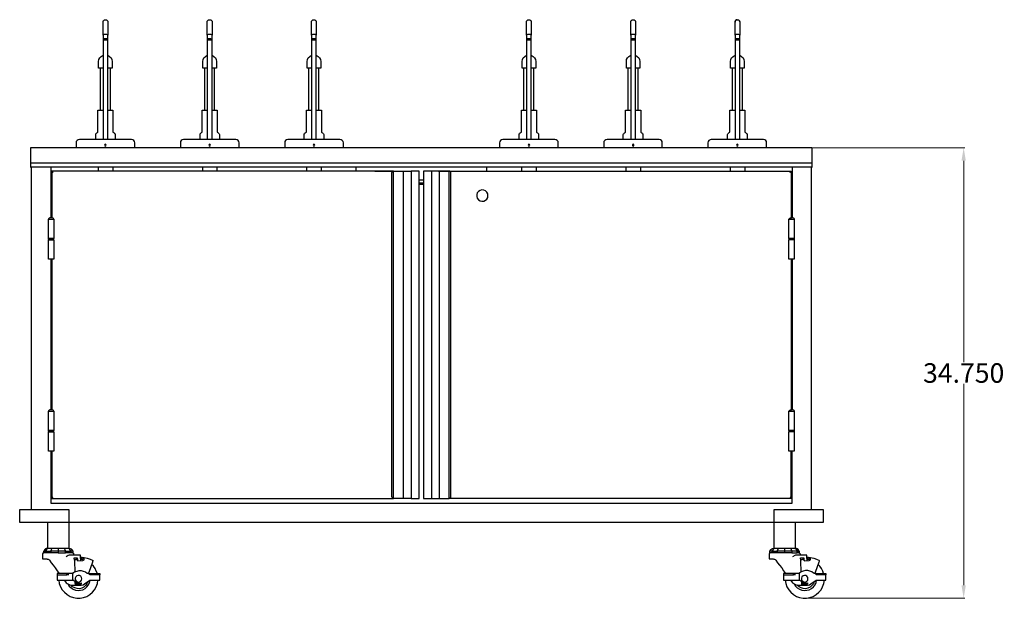
# Model space of a CAD drawing. Units: inches. Extents: x 79 to 194, y 63 to 153.
# Drawn here: x 79 to 155, y 63 to 107 of the extents above; entities that cross this region are included whole.
import ezdxf

# ---------------------------------------------------------------- set-up
doc = ezdxf.new("R2010")
doc.units = ezdxf.units.IN
doc.header["$MEASUREMENT"] = 0
doc.layers.add('AM_0', color=7, linetype='Continuous', lineweight=30)
doc.layers.add('AM_5', color=3, linetype='Continuous', lineweight=15)
doc.layers.add('PDF_Geometry', color=7, linetype='Continuous')
doc.styles.add('Annotative', font='arial.ttf')
doc.styles.get("Standard").update_dxf_attribs({"font": 'ROMANS.SHX'})
doc.dimstyles.new('AM_ANSI$0', dxfattribs={"dimtxt": 0.12, "dimasz": 0.12, "dimexe": 0.1, "dimexo": 0.05, "dimgap": 0.06, "dimtad": 0, "dimtih": 1, "dimtoh": 1, "dimdec": 4, "dimzin": 7, "dimdsep": 46, "dimtxsty": 'Standard', "dimcen": 0, "dimclrd": 256, "dimclre": 256, "dimclrt": 2, "dimadec": 0, "dimazin": 2, "dimtp": 0.1, "dimtm": 0.1, "dimtfac": 0.71, "dimtdec": 4, "dimtofl": 0, "dimtmove": 0, "dimatfit": 3, "dimfxl": 1, "dimtolj": 1, "dimtzin": 7, "dimlwd": -1, "dimlwe": -1, "dimarcsym": 1})

# ---------------------------------------------------------------- blocks, each defined once
blk = doc.blocks.new('*D6')
at = {"layer": 'AM_5', "color": 1, "linetype": 'ByBlock', "transparency": 16777216}
for p, q in [((140.133, 97.433), (151.828, 97.433)), ((151.728, 96.433), (151.728, 80.948)), ((151.728, 63.81), (151.728, 79.296)), ((139.564, 62.81), (151.828, 62.81))]:
    blk.add_line(p, q, dxfattribs=at)
at = {"layer": 'AM_5', "color": 1, "transparency": 16777216}
for points in [[(151.561, 96.433), (151.894, 96.433), (151.728, 97.433)], [(151.561, 63.81), (151.894, 63.81), (151.728, 62.81)]]:
    blk.add_solid(points, dxfattribs=at)
at = {"layer": 'Defpoints', "color": 0, "transparency": 16777216}
for p in [(140.083, 97.433), (139.514, 62.81), (151.728, 62.81)]:
    blk.add_point(p, dxfattribs=at)
at = {"layer": 'AM_5', "color": 1, "transparency": 16777216, "insert": (151.728, 80.122), "char_height": 1.5, "attachment_point": 5, "style": 'Annotative'}
blk.add_mtext('\\A1;34.750', dxfattribs=at)
blk = doc.blocks.new('CC-R-6012D FRONT VIEW')
at = {"layer": 'PDF_Geometry', "lineweight": -3}
for points in [[(85.585, 106.09), (85.585, 106.29), (85.585, 106.469), (85.585, 106.65), (85.585, 106.79), (85.585, 106.908), (85.585, 107.008), (85.585, 107.069), (85.585, 107.09), (85.585, 107.15), (85.625, 107.208), (85.685, 107.25), (85.765, 107.269), (85.846, 107.25), (85.904, 107.208), (85.946, 107.15), (85.946, 107.09), (85.946, 107.069), (85.946, 107.008), (85.946, 106.908), (85.946, 106.79), (85.946, 106.65), (85.946, 106.469), (85.946, 106.29), (85.946, 106.09)], [(93.596, 106.09), (93.596, 106.29), (93.596, 106.469), (93.596, 106.65), (93.596, 106.79), (93.596, 106.908), (93.596, 107.008), (93.596, 107.069), (93.596, 107.09), (93.596, 107.15), (93.635, 107.208), (93.696, 107.25), (93.777, 107.269), (93.856, 107.25), (93.917, 107.208), (93.956, 107.15), (93.956, 107.09), (93.956, 107.069), (93.956, 107.008), (93.956, 106.908), (93.956, 106.79), (93.956, 106.65), (93.956, 106.469), (93.956, 106.29), (93.956, 106.09)], [(93.596, 107.09), (93.596, 107.15), (93.635, 107.208), (93.696, 107.25), (93.777, 107.269), (93.856, 107.25), (93.917, 107.208)], [(93.896, 107.229), (93.937, 107.169)], [(93.956, 107.15), (93.956, 107.09)], [(101.608, 106.09), (101.608, 106.29), (101.608, 106.469), (101.608, 106.65), (101.608, 106.79), (101.608, 106.908), (101.608, 107.008), (101.608, 107.069), (101.608, 107.09), (101.608, 107.15), (101.648, 107.208), (101.708, 107.25), (101.787, 107.269), (101.869, 107.25), (101.929, 107.208), (101.969, 107.15), (101.969, 107.09), (101.969, 107.069), (101.969, 107.008), (101.969, 106.908), (101.969, 106.79), (101.969, 106.65), (101.969, 106.469), (101.969, 106.29), (101.969, 106.09)], [(118.131, 106.09), (118.131, 106.29), (118.131, 106.469), (118.131, 106.65), (118.131, 106.79), (118.131, 106.908), (118.131, 107.008), (118.131, 107.069), (118.131, 107.09), (118.131, 107.15), (118.173, 107.208), (118.231, 107.25), (118.313, 107.269), (118.392, 107.25), (118.452, 107.208), (118.492, 107.15), (118.492, 107.09), (118.492, 107.069), (118.492, 107.008), (118.492, 106.908), (118.492, 106.79), (118.492, 106.65), (118.492, 106.469), (118.492, 106.29), (118.492, 106.09)], [(118.131, 107.09), (118.131, 107.15), (118.173, 107.208), (118.231, 107.25), (118.313, 107.269), (118.392, 107.25), (118.452, 107.208)], [(118.433, 107.229), (118.473, 107.169)], [(118.492, 107.15), (118.492, 107.09)], [(126.144, 106.09), (126.144, 106.29), (126.144, 106.469), (126.144, 106.65), (126.144, 106.79), (126.144, 106.908), (126.144, 107.008), (126.144, 107.069), (126.144, 107.09), (126.144, 107.15), (126.183, 107.208), (126.244, 107.25), (126.323, 107.269), (126.404, 107.25), (126.465, 107.208), (126.504, 107.15), (126.504, 107.09), (126.504, 107.069), (126.504, 107.008), (126.504, 106.908), (126.504, 106.79), (126.504, 106.65), (126.504, 106.469), (126.504, 106.29), (126.504, 106.09)], [(126.144, 107.09), (126.144, 107.15), (126.183, 107.208), (126.244, 107.25), (126.323, 107.269), (126.404, 107.25), (126.465, 107.208)], [(126.444, 107.229), (126.483, 107.169)], [(126.504, 107.15), (126.504, 107.09)], [(134.315, 107.269), (134.256, 107.25), (134.196, 107.208), (134.156, 107.15), (134.156, 107.09), (134.156, 107.15), (134.196, 107.208), (134.256, 107.25), (134.315, 107.269), (134.396, 107.25), (134.456, 107.229), (134.496, 107.169), (134.517, 107.108), (134.496, 107.169)], [(134.156, 106.09), (134.156, 106.29), (134.156, 106.469), (134.156, 106.65), (134.156, 106.79), (134.156, 106.908), (134.156, 107.008), (134.156, 107.069), (134.156, 107.09)], [(134.335, 107.269), (134.417, 107.25), (134.475, 107.208), (134.517, 107.15)], [(134.517, 107.09), (134.517, 107.069), (134.517, 107.008), (134.517, 106.908), (134.517, 106.79), (134.517, 106.65), (134.517, 106.469), (134.517, 106.29), (134.517, 106.09)], [(85.946, 98.054), (85.946, 105.75), (85.946, 106.09), (85.925, 106.11), (85.885, 106.129), (85.804, 106.129), (85.725, 106.129), (85.644, 106.129), (85.604, 106.11), (85.585, 106.09), (85.585, 105.75), (85.585, 98.054)], [(93.956, 98.054), (93.956, 105.75), (93.956, 106.09), (93.937, 106.11), (93.896, 106.129), (93.817, 106.129), (93.738, 106.129), (93.656, 106.129), (93.617, 106.11), (93.596, 106.09), (93.596, 105.75), (93.596, 98.054)], [(101.969, 98.054), (101.969, 105.75), (101.969, 106.09), (101.948, 106.11), (101.908, 106.129), (101.829, 106.129), (101.748, 106.129), (101.669, 106.129), (101.627, 106.11), (101.608, 106.09), (101.608, 105.75), (101.608, 98.054)], [(118.492, 98.054), (118.492, 105.75), (118.492, 106.09), (118.473, 106.11), (118.433, 106.129), (118.352, 106.129), (118.273, 106.129), (118.192, 106.129), (118.152, 106.11), (118.131, 106.09), (118.131, 105.75), (118.131, 98.054)], [(126.504, 98.054), (126.504, 105.75), (126.504, 106.09), (126.483, 106.11), (126.444, 106.129), (126.365, 106.129), (126.283, 106.129), (126.204, 106.129), (126.165, 106.11), (126.144, 106.09), (126.144, 105.75), (126.144, 98.054)], [(134.517, 98.054), (134.517, 105.75), (134.517, 106.09), (134.496, 106.11), (134.456, 106.129), (134.375, 106.129), (134.296, 106.129), (134.215, 106.129), (134.175, 106.11), (134.156, 106.09), (134.156, 105.75), (134.156, 98.054)], [(85.925, 105.771), (85.946, 105.75), (85.925, 105.771), (85.865, 105.79), (85.785, 105.79), (85.704, 105.79), (85.625, 105.79), (85.585, 105.771), (85.585, 105.729), (85.625, 105.71), (85.704, 105.71), (85.785, 105.71), (85.865, 105.71), (85.925, 105.729)], [(93.937, 105.771), (93.956, 105.75), (93.937, 105.771), (93.877, 105.79), (93.796, 105.79), (93.717, 105.79), (93.635, 105.79), (93.596, 105.771), (93.596, 105.729), (93.635, 105.71), (93.717, 105.71), (93.796, 105.71), (93.877, 105.71), (93.937, 105.729)], [(101.948, 105.771), (101.969, 105.75), (101.948, 105.771), (101.887, 105.79), (101.808, 105.79), (101.729, 105.79), (101.648, 105.79), (101.608, 105.771), (101.608, 105.729), (101.648, 105.71), (101.729, 105.71), (101.808, 105.71), (101.887, 105.71), (101.948, 105.729)], [(118.473, 105.771), (118.492, 105.75), (118.473, 105.771), (118.413, 105.79), (118.333, 105.79), (118.252, 105.79), (118.173, 105.79), (118.131, 105.771), (118.131, 105.729), (118.173, 105.71), (118.252, 105.71), (118.333, 105.71), (118.413, 105.71), (118.473, 105.729)], [(126.483, 105.771), (126.504, 105.75), (126.483, 105.771), (126.425, 105.79), (126.344, 105.79), (126.265, 105.79), (126.183, 105.79), (126.144, 105.771), (126.144, 105.729), (126.183, 105.71), (126.265, 105.71), (126.344, 105.71), (126.425, 105.71), (126.483, 105.729)], [(134.496, 105.771), (134.517, 105.75), (134.496, 105.771), (134.435, 105.79), (134.356, 105.79), (134.275, 105.79), (134.196, 105.79), (134.156, 105.771), (134.156, 105.729), (134.196, 105.71), (134.275, 105.71), (134.356, 105.71), (134.435, 105.71), (134.496, 105.729)], [(85.585, 103.55), (85.444, 103.55), (85.325, 103.55), (85.265, 103.55), (85.244, 103.55), (85.244, 104.05), (85.265, 104.21), (85.325, 104.35), (85.444, 104.45), (85.585, 104.531)], [(85.946, 104.531), (86.085, 104.45), (86.206, 104.35), (86.267, 104.21), (86.285, 104.05), (86.285, 103.55), (86.267, 103.55), (86.206, 103.55), (86.085, 103.55), (85.946, 103.55)], [(93.596, 103.55), (93.456, 103.55), (93.335, 103.55), (93.275, 103.55), (93.256, 103.55), (93.256, 104.05), (93.275, 104.21), (93.335, 104.35), (93.456, 104.45), (93.596, 104.531)], [(93.956, 104.531), (94.098, 104.45), (94.217, 104.35), (94.277, 104.21), (94.298, 104.05), (94.298, 103.55), (94.277, 103.55), (94.217, 103.55), (94.098, 103.55), (93.956, 103.55)], [(101.608, 103.55), (101.469, 103.55), (101.348, 103.55), (101.287, 103.55), (101.267, 103.55), (101.267, 104.05), (101.287, 104.21), (101.348, 104.35), (101.469, 104.45), (101.608, 104.531)], [(101.969, 104.531), (102.108, 104.45), (102.229, 104.35), (102.29, 104.21), (102.308, 104.05), (102.308, 103.55), (102.29, 103.55), (102.229, 103.55), (102.108, 103.55), (101.969, 103.55)], [(118.131, 103.55), (117.992, 103.55), (117.871, 103.55), (117.812, 103.55), (117.792, 103.55), (117.792, 104.05), (117.812, 104.21), (117.871, 104.35), (117.992, 104.45), (118.131, 104.531)], [(118.492, 104.531), (118.633, 104.45), (118.752, 104.35), (118.812, 104.21), (118.833, 104.05), (118.833, 103.55), (118.812, 103.55), (118.752, 103.55), (118.633, 103.55), (118.492, 103.55)], [(126.144, 103.55), (126.004, 103.55), (125.883, 103.55), (125.823, 103.55), (125.804, 103.55), (125.804, 104.05), (125.823, 104.21), (125.883, 104.35), (126.004, 104.45), (126.144, 104.531)], [(126.504, 104.531), (126.644, 104.45), (126.765, 104.35), (126.825, 104.21), (126.844, 104.05), (126.844, 103.55), (126.825, 103.55), (126.765, 103.55), (126.644, 103.55), (126.504, 103.55)], [(134.156, 103.55), (134.015, 103.55), (133.896, 103.55), (133.835, 103.55), (133.815, 103.55), (133.815, 104.05), (133.835, 104.21), (133.896, 104.35), (134.015, 104.45), (134.156, 104.531)], [(134.517, 104.531), (134.656, 104.45), (134.777, 104.35), (134.835, 104.21), (134.856, 104.05), (134.856, 103.55), (134.835, 103.55), (134.777, 103.55), (134.656, 103.55), (134.517, 103.55)], [(85.385, 100.312), (85.385, 103.55)], [(86.146, 100.312), (86.146, 103.55)], [(93.396, 100.312), (93.396, 103.55)], [(94.156, 100.312), (94.156, 103.55)], [(101.408, 100.312), (101.408, 103.55)], [(102.169, 100.312), (102.169, 103.55)], [(117.931, 100.312), (117.931, 103.55)], [(118.694, 100.312), (118.694, 103.55)], [(125.944, 100.312), (125.944, 103.55)], [(126.704, 100.312), (126.704, 103.55)], [(133.954, 100.312), (133.954, 103.55)], [(134.717, 100.312), (134.717, 103.55)], [(85.023, 98.054), (85.023, 98.454), (85.023, 98.494), (85.065, 98.533), (85.104, 98.573), (85.144, 98.594), (85.183, 98.633), (85.183, 98.694), (85.183, 100.312), (85.204, 100.312), (85.265, 100.312), (85.344, 100.312), (85.444, 100.312), (85.585, 100.312)], [(85.946, 100.312), (86.085, 100.312), (86.185, 100.312), (86.267, 100.312), (86.325, 100.312), (86.346, 100.312), (86.346, 98.694), (86.346, 98.633), (86.385, 98.594), (86.425, 98.573), (86.467, 98.533), (86.506, 98.494), (86.525, 98.454), (86.525, 98.054)], [(93.035, 98.054), (93.035, 98.454), (93.035, 98.494), (93.075, 98.533), (93.115, 98.573), (93.156, 98.594), (93.196, 98.633), (93.196, 98.694), (93.196, 100.312), (93.217, 100.312), (93.275, 100.312), (93.356, 100.312), (93.456, 100.312), (93.596, 100.312)], [(93.956, 100.312), (94.098, 100.312), (94.198, 100.312), (94.277, 100.312), (94.338, 100.312), (94.358, 100.312), (94.358, 98.694), (94.358, 98.633), (94.398, 98.594), (94.437, 98.573), (94.477, 98.533), (94.517, 98.494), (94.537, 98.454), (94.537, 98.054)], [(101.048, 98.054), (101.048, 98.454), (101.048, 98.494), (101.088, 98.533), (101.127, 98.573), (101.167, 98.594), (101.208, 98.633), (101.208, 98.694), (101.208, 100.312), (101.227, 100.312), (101.287, 100.312), (101.367, 100.312), (101.469, 100.312), (101.608, 100.312)], [(101.969, 100.312), (102.108, 100.312), (102.208, 100.312), (102.29, 100.312), (102.35, 100.312), (102.369, 100.312), (102.369, 98.694), (102.369, 98.633), (102.408, 98.594), (102.45, 98.573), (102.49, 98.533), (102.529, 98.494), (102.55, 98.454), (102.55, 98.054)], [(117.552, 98.054), (117.552, 98.454), (117.571, 98.494), (117.61, 98.533), (117.652, 98.573), (117.692, 98.594), (117.731, 98.633), (117.731, 98.694), (117.731, 100.312), (117.752, 100.312), (117.812, 100.312), (117.892, 100.312), (117.992, 100.312), (118.131, 100.312)], [(118.492, 100.312), (118.633, 100.312), (118.733, 100.312), (118.812, 100.312), (118.873, 100.312), (118.894, 100.312), (118.894, 98.694), (118.894, 98.633), (118.933, 98.594), (118.973, 98.573), (119.013, 98.533), (119.054, 98.494), (119.054, 98.454), (119.054, 98.054)], [(125.563, 98.054), (125.563, 98.454), (125.583, 98.494), (125.623, 98.533), (125.662, 98.573), (125.702, 98.594), (125.744, 98.633), (125.744, 98.694), (125.744, 100.312), (125.762, 100.312), (125.823, 100.312), (125.904, 100.312), (126.004, 100.312), (126.144, 100.312)], [(126.504, 100.312), (126.644, 100.312), (126.744, 100.312), (126.825, 100.312), (126.885, 100.312), (126.904, 100.312), (126.904, 98.694), (126.904, 98.633), (126.946, 98.594), (126.985, 98.573), (127.025, 98.533), (127.065, 98.494), (127.065, 98.454), (127.065, 98.054)], [(133.575, 98.054), (133.575, 98.454), (133.594, 98.494), (133.635, 98.533), (133.675, 98.573), (133.715, 98.594), (133.754, 98.633), (133.754, 98.694), (133.754, 100.312), (133.775, 100.312), (133.835, 100.312), (133.915, 100.312), (134.015, 100.312), (134.156, 100.312)], [(134.517, 100.312), (134.656, 100.312), (134.756, 100.312), (134.835, 100.312), (134.896, 100.312), (134.917, 100.312), (134.917, 98.694), (134.917, 98.633), (134.956, 98.594), (134.996, 98.573), (135.037, 98.533), (135.077, 98.494), (135.077, 98.454), (135.077, 98.054)], [(88.029, 97.433), (88.029, 97.815), (88.008, 97.913), (87.948, 97.994), (87.869, 98.033), (87.769, 98.054), (87.748, 98.054), (87.687, 98.054), (87.608, 98.054), (87.467, 98.054), (87.327, 98.054), (87.148, 98.054), (86.967, 98.054), (86.767, 98.054), (84.762, 98.054), (84.562, 98.054), (84.383, 98.054), (84.202, 98.054), (84.063, 98.054), (83.923, 98.054), (83.842, 98.054), (83.781, 98.054), (83.762, 98.054), (83.662, 98.033), (83.581, 97.994), (83.521, 97.913), (83.521, 97.815), (83.521, 97.433)], [(96.04, 97.433), (96.04, 97.815), (96.021, 97.913), (95.96, 97.994), (95.879, 98.033), (95.779, 98.054), (95.76, 98.054), (95.7, 98.054), (95.619, 98.054), (95.479, 98.054), (95.34, 98.054), (95.158, 98.054), (94.979, 98.054), (94.777, 98.054), (92.775, 98.054), (92.575, 98.054), (92.394, 98.054), (92.215, 98.054), (92.075, 98.054), (91.933, 98.054), (91.854, 98.054), (91.794, 98.054), (91.773, 98.054), (91.673, 98.033), (91.594, 97.994), (91.533, 97.913), (91.533, 97.815), (91.533, 97.433)], [(104.052, 97.433), (104.052, 97.815), (104.031, 97.913), (103.971, 97.994), (103.892, 98.033), (103.792, 98.054), (103.771, 98.054), (103.71, 98.054), (103.631, 98.054), (103.492, 98.054), (103.35, 98.054), (103.171, 98.054), (102.99, 98.054), (102.79, 98.054), (100.787, 98.054), (100.588, 98.054), (100.406, 98.054), (100.225, 98.054), (100.085, 98.054), (99.946, 98.054), (99.865, 98.054), (99.806, 98.054), (99.785, 98.054), (99.685, 98.033), (99.604, 97.994), (99.546, 97.913), (99.546, 97.815), (99.546, 97.433)], [(120.556, 97.433), (120.556, 97.815), (120.556, 97.913), (120.496, 97.994), (120.415, 98.033), (120.315, 98.054), (120.296, 98.054), (120.235, 98.054), (120.154, 98.054), (120.015, 98.054), (119.875, 98.054), (119.694, 98.054), (119.515, 98.054), (119.315, 98.054), (117.31, 98.054), (117.11, 98.054), (116.931, 98.054), (116.75, 98.054), (116.61, 98.054), (116.469, 98.054), (116.39, 98.054), (116.329, 98.054), (116.308, 98.054), (116.208, 98.033), (116.129, 97.994), (116.069, 97.913), (116.05, 97.815), (116.05, 97.433)], [(128.567, 97.433), (128.567, 97.815), (128.567, 97.913), (128.506, 97.994), (128.427, 98.033), (128.327, 98.054), (128.306, 98.054), (128.246, 98.054), (128.167, 98.054), (128.027, 98.054), (127.885, 98.054), (127.706, 98.054), (127.525, 98.054), (127.325, 98.054), (125.323, 98.054), (125.123, 98.054), (124.942, 98.054), (124.762, 98.054), (124.621, 98.054), (124.481, 98.054), (124.402, 98.054), (124.342, 98.054), (124.321, 98.054), (124.221, 98.033), (124.142, 97.994), (124.081, 97.913), (124.06, 97.815), (124.06, 97.433)], [(136.579, 97.433), (136.579, 97.815), (136.579, 97.913), (136.519, 97.994), (136.44, 98.033), (136.337, 98.054), (136.319, 98.054), (136.258, 98.054), (136.179, 98.054), (136.037, 98.054), (135.898, 98.054), (135.717, 98.054), (135.538, 98.054), (135.337, 98.054), (133.333, 98.054), (133.133, 98.054), (132.954, 98.054), (132.773, 98.054), (132.633, 98.054), (132.494, 98.054), (132.413, 98.054), (132.352, 98.054), (132.333, 98.054), (132.233, 98.033), (132.152, 97.994), (132.092, 97.913), (132.073, 97.815), (132.073, 97.433)], [(140.083, 96.254), (140.083, 97.433), (80.017, 97.433), (80.017, 96.254)], [(140.044, 95.935), (140.083, 95.935), (140.083, 96.254), (80.017, 96.254), (80.017, 95.935), (80.056, 95.935)], [(140.044, 69.627), (140.244, 69.627), (140.425, 69.627), (140.604, 69.627), (140.725, 69.627), (140.846, 69.627), (140.904, 69.627), (140.925, 69.627), (140.925, 68.627), (140.904, 68.627), (140.846, 68.627), (140.725, 68.627), (140.604, 68.627), (140.425, 68.627), (140.244, 68.627), (140.044, 68.627), (138.042, 68.627), (137.86, 68.627), (137.66, 68.627), (137.5, 68.627), (137.36, 68.627), (137.26, 68.627), (137.2, 68.627), (137.16, 68.627), (137.16, 69.627), (137.2, 69.627), (137.26, 69.627), (137.36, 69.627), (137.5, 69.627), (137.66, 69.627), (137.86, 69.627), (138.042, 69.627), (140.044, 69.627), (140.044, 95.935), (80.056, 95.935), (80.056, 69.627), (82.06, 69.627), (82.24, 69.627), (82.44, 69.627), (82.6, 69.627), (82.74, 69.627), (82.842, 69.627), (82.9, 69.627), (82.942, 69.627), (82.942, 68.627), (82.9, 68.627), (82.842, 68.627), (82.74, 68.627), (82.6, 68.627), (82.44, 68.627), (82.24, 68.627), (82.06, 68.627), (80.056, 68.627), (79.856, 68.627), (79.677, 68.627), (79.496, 68.627), (79.375, 68.627), (79.256, 68.627), (79.196, 68.627), (79.175, 68.627), (79.175, 69.627), (79.196, 69.627), (79.256, 69.627), (79.375, 69.627), (79.496, 69.627), (79.677, 69.627), (79.856, 69.627), (80.056, 69.627)], [(81.558, 95.935), (81.558, 92.056)], [(81.74, 95.535), (81.679, 95.594), (81.64, 95.635), (81.64, 92.056)], [(81.64, 95.635), (81.64, 95.635)], [(81.64, 70.485), (107.917, 70.485), (107.877, 70.506), (107.856, 70.527), (107.817, 70.567), (107.777, 70.585), (107.777, 95.535), (107.817, 95.575), (107.856, 95.615), (107.877, 95.635), (107.917, 95.635), (81.64, 95.635)], [(85.204, 95.935), (85.204, 95.635)], [(86.325, 95.935), (86.325, 95.635)], [(93.217, 95.935), (93.217, 95.635)], [(94.338, 95.935), (94.338, 95.635)], [(101.227, 95.935), (101.227, 95.635)], [(102.35, 95.935), (102.35, 95.635)], [(105.033, 95.635), (105.033, 95.935)], [(106.475, 95.635), (106.475, 95.635)], [(106.475, 95.635), (108.698, 95.635)], [(109.258, 70.485), (108.679, 70.485), (108.638, 70.485), (107.917, 70.485), (107.917, 95.635), (108.638, 95.635), (108.679, 95.635), (109.258, 95.635), (109.258, 70.485), (109.3, 70.485), (109.779, 70.485), (109.84, 70.485), (109.879, 70.485), (109.879, 95.635), (109.84, 95.635), (109.779, 95.635), (109.3, 95.635), (109.258, 95.635)], [(108.658, 95.635), (108.658, 70.485)], [(108.698, 95.635), (108.698, 95.635)], [(109.258, 95.635), (109.258, 95.635)], [(109.879, 95.635), (109.879, 95.635)], [(110.221, 95.635), (110.221, 95.635)], [(110.842, 95.635), (110.842, 95.635)], [(110.842, 70.485), (110.842, 95.635)], [(111.362, 95.635), (111.362, 95.635)], [(111.362, 95.635), (113.606, 95.635)], [(111.442, 70.485), (111.442, 95.635)], [(138.462, 70.485), (112.183, 70.485), (112.223, 70.506), (112.244, 70.527), (112.283, 70.567), (112.323, 70.585), (112.323, 95.535), (112.283, 95.575), (112.244, 95.615), (112.223, 95.635), (112.183, 95.635), (138.462, 95.635)], [(113.606, 95.635), (113.606, 95.635)], [(115.048, 95.935), (115.048, 95.635)], [(117.752, 95.935), (117.752, 95.635)], [(118.873, 95.935), (118.873, 95.635)], [(125.762, 95.935), (125.762, 95.635)], [(126.885, 95.935), (126.885, 95.635)], [(133.775, 95.935), (133.775, 95.635)], [(134.896, 95.935), (134.896, 95.635)], [(138.36, 95.535), (138.421, 95.594), (138.462, 95.635), (138.462, 92.056)], [(138.462, 95.635), (138.462, 95.635)], [(138.542, 95.935), (138.542, 92.056)], [(109.879, 94.954), (110.221, 94.954)], [(110.221, 94.715), (109.879, 94.715)], [(109.879, 94.635), (110.221, 94.635)], [(81.8, 91.956), (81.74, 92.017), (81.679, 92.056), (81.598, 92.056), (81.579, 92.056), (81.498, 92.056), (81.44, 92.017), (81.379, 91.956), (81.398, 91.935), (81.419, 91.935), (81.458, 91.935), (81.54, 91.935), (81.64, 91.935), (81.719, 91.935), (81.779, 91.935), (81.8, 91.935), (81.779, 91.935)], [(81.8, 91.935), (81.8, 90.456), (81.779, 90.456), (81.719, 90.456), (81.64, 90.456), (81.54, 90.456), (81.458, 90.456), (81.419, 90.456), (81.398, 90.456), (81.398, 91.935)], [(81.598, 92.056), (81.598, 92.056)], [(138.321, 91.935), (138.302, 91.935), (138.321, 91.935), (138.381, 91.935), (138.462, 91.935), (138.562, 91.935), (138.642, 91.935), (138.681, 91.935), (138.702, 91.935), (138.723, 91.956), (138.663, 92.017), (138.602, 92.056), (138.521, 92.056)], [(138.302, 91.956), (138.36, 92.017), (138.421, 92.056), (138.502, 92.056)], [(138.702, 91.935), (138.702, 90.456), (138.681, 90.456), (138.642, 90.456), (138.562, 90.456), (138.462, 90.456), (138.381, 90.456), (138.321, 90.456), (138.302, 90.456), (138.302, 91.935)], [(138.502, 92.056), (138.502, 92.056)], [(138.502, 92.056), (138.502, 92.056)], [(81.779, 90.456), (81.779, 90.417), (81.758, 90.417), (81.719, 90.417), (81.64, 90.417), (81.54, 90.417), (81.479, 90.417), (81.419, 90.417), (81.398, 90.417), (81.398, 90.456)], [(81.779, 90.356), (81.8, 90.356), (81.8, 88.877), (81.779, 88.877), (81.719, 88.877), (81.64, 88.877), (81.54, 88.877), (81.458, 88.877), (81.419, 88.877), (81.398, 88.877), (81.398, 90.356)], [(138.702, 90.356), (138.702, 88.877), (138.681, 88.877), (138.642, 88.877), (138.562, 88.877), (138.462, 88.877), (138.381, 88.877), (138.321, 88.877), (138.302, 88.877), (138.302, 90.356), (138.321, 90.356), (138.321, 90.417), (138.342, 90.417), (138.381, 90.417), (138.462, 90.417), (138.562, 90.417), (138.621, 90.417), (138.681, 90.417), (138.702, 90.417), (138.702, 90.356), (138.681, 90.356), (138.642, 90.356), (138.562, 90.356), (138.462, 90.356), (138.381, 90.356), (138.321, 90.356)], [(138.702, 90.456), (138.702, 90.417), (138.681, 90.417), (138.621, 90.417), (138.562, 90.417), (138.462, 90.417), (138.381, 90.417), (138.342, 90.417), (138.321, 90.417), (138.321, 90.456)], [(81.558, 88.877), (81.558, 77.304)], [(81.64, 88.877), (81.64, 77.304)], [(138.462, 88.877), (138.462, 77.304)], [(138.542, 88.877), (138.542, 77.304)], [(81.8, 77.204), (81.74, 77.262), (81.679, 77.304), (81.598, 77.304), (81.579, 77.304), (81.498, 77.304), (81.44, 77.262), (81.379, 77.204), (81.398, 77.183), (81.419, 77.183), (81.458, 77.183), (81.54, 77.183), (81.64, 77.183), (81.719, 77.183), (81.779, 77.183), (81.8, 77.183), (81.779, 77.183)], [(81.598, 77.304), (81.598, 77.304)], [(138.321, 77.183), (138.302, 77.183), (138.321, 77.183), (138.381, 77.183), (138.462, 77.183), (138.562, 77.183), (138.642, 77.183), (138.681, 77.183), (138.702, 77.183), (138.723, 77.204), (138.663, 77.262), (138.602, 77.304), (138.521, 77.304)], [(138.302, 77.204), (138.36, 77.262), (138.421, 77.304), (138.502, 77.304)], [(138.502, 77.304), (138.502, 77.304)], [(138.502, 77.304), (138.502, 77.304)], [(81.8, 77.183), (81.8, 75.704), (81.779, 75.704), (81.719, 75.704), (81.64, 75.704), (81.54, 75.704), (81.458, 75.704), (81.419, 75.704), (81.398, 75.704), (81.398, 77.183)], [(138.702, 77.183), (138.702, 75.704), (138.681, 75.704), (138.642, 75.704), (138.562, 75.704), (138.462, 75.704), (138.381, 75.704), (138.321, 75.704), (138.302, 75.704), (138.302, 77.183)], [(81.779, 75.704), (81.779, 75.665), (81.758, 75.665), (81.719, 75.665), (81.64, 75.665), (81.54, 75.665), (81.479, 75.665), (81.419, 75.665), (81.398, 75.665), (81.398, 75.704)], [(138.702, 75.704), (138.702, 75.665), (138.681, 75.665), (138.621, 75.665), (138.562, 75.665), (138.462, 75.665), (138.381, 75.665), (138.342, 75.665), (138.321, 75.665), (138.321, 75.704)], [(81.779, 75.604), (81.8, 75.604), (81.8, 74.125), (81.779, 74.125), (81.719, 74.125), (81.64, 74.125), (81.54, 74.125), (81.458, 74.125), (81.419, 74.125), (81.398, 74.125), (81.398, 75.604)], [(138.702, 75.604), (138.702, 74.125), (138.681, 74.125), (138.642, 74.125), (138.562, 74.125), (138.462, 74.125), (138.381, 74.125), (138.321, 74.125), (138.302, 74.125), (138.302, 75.604), (138.321, 75.604), (138.321, 75.665), (138.342, 75.665), (138.381, 75.665), (138.462, 75.665), (138.562, 75.665), (138.621, 75.665), (138.681, 75.665), (138.702, 75.665), (138.702, 75.604), (138.681, 75.604), (138.642, 75.604), (138.562, 75.604), (138.462, 75.604), (138.381, 75.604), (138.321, 75.604)], [(81.558, 74.125), (81.558, 70.127), (138.542, 70.127), (138.542, 74.125)], [(81.64, 74.125), (81.64, 70.485), (81.64, 70.506), (81.679, 70.546), (81.74, 70.585)], [(138.36, 70.585), (138.421, 70.546), (138.462, 70.506), (138.462, 70.485), (138.462, 74.125)], [(109.258, 70.485), (109.258, 70.485)], [(109.879, 70.485), (109.879, 70.485)], [(110.221, 70.485), (110.221, 70.485)], [(110.842, 70.485), (110.842, 70.485)], [(81.319, 68.627), (81.319, 66.629)], [(137, 66.308), (137, 66.429), (137.4, 66.429), (137.46, 66.569), (137.479, 66.608), (137.5, 66.629), (137.16, 66.629), (137.16, 68.627), (82.942, 68.627), (82.942, 66.629), (83.06, 66.629), (83.121, 66.608), (83.16, 66.569), (83.26, 66.429), (83.102, 66.429), (83.102, 66.308), (82.981, 66.308), (82.821, 66.308), (82.7, 66.308)], [(138.781, 68.627), (138.781, 66.629)], [(81.338, 66.629), (81.219, 66.629), (81.158, 66.608), (81.098, 66.569), (81.019, 66.429)], [(82.6, 66.629), (82.14, 66.629), (82.14, 66.608), (82.14, 66.569), (82.14, 66.429), (81.579, 66.429), (81.579, 66.308), (81.44, 66.308), (81.298, 66.308), (81.158, 66.308)], [(82.14, 66.308), (82.321, 66.308), (82.521, 66.308), (82.7, 66.308), (82.7, 66.429), (83.102, 66.429), (83.021, 66.569), (82.981, 66.608), (82.942, 66.629), (82.6, 66.629), (82.621, 66.608), (82.64, 66.569), (82.7, 66.429), (82.14, 66.429), (82.14, 66.308), (81.96, 66.308), (81.758, 66.308), (81.579, 66.308)], [(82.14, 66.629), (81.679, 66.629)], [(138.421, 66.629), (137.96, 66.629), (137.96, 66.608), (137.96, 66.569), (137.96, 66.429), (137.4, 66.429), (137.4, 66.308), (137.279, 66.308), (137.119, 66.308), (137, 66.308), (136.94, 66.308), (136.9, 66.308), (136.84, 66.308), (136.84, 66.429)], [(138.762, 66.629), (138.421, 66.629), (138.462, 66.608), (138.481, 66.569), (138.521, 66.429), (137.96, 66.429), (137.96, 66.308), (137.781, 66.308), (137.581, 66.308), (137.4, 66.308)], [(137.96, 66.629), (137.5, 66.629)], [(138.521, 66.308), (138.663, 66.308), (138.802, 66.308), (138.942, 66.308), (138.942, 66.429), (139.083, 66.429), (139.002, 66.569), (138.942, 66.608), (138.881, 66.629), (138.762, 66.629), (138.823, 66.608), (138.862, 66.569), (138.942, 66.429), (138.521, 66.429), (138.521, 66.308), (138.342, 66.308), (138.142, 66.308), (137.96, 66.308)], [(81.038, 66.308), (80.998, 66.287), (80.958, 66.269), (80.938, 66.208), (80.938, 65.848), (80.958, 65.848), (81.019, 65.848), (81.119, 65.848), (81.258, 65.848), (81.298, 65.829), (81.358, 65.808), (81.419, 65.79), (81.458, 65.748), (81.598, 65.548), (81.74, 65.348), (81.9, 65.148), (82.06, 64.929), (82.219, 64.708)], [(83.881, 65.69), (83.842, 66.008), (83.842, 66.069), (83.842, 66.108), (83.842, 66.129), (83.121, 66.129), (83.021, 66.129), (82.981, 66.129), (82.9, 66.088), (82.74, 66.008)], [(83.26, 66.429), (83.26, 66.308), (83.202, 66.308), (83.16, 66.308), (83.102, 66.308)], [(83.221, 66.308), (83.281, 66.287), (83.302, 66.269), (83.321, 66.208), (83.321, 66.129)], [(83.381, 65.769), (83.381, 65.729), (83.36, 65.908), (83.602, 65.929), (83.621, 65.79), (83.621, 65.769), (83.621, 65.729), (83.621, 65.69), (83.621, 65.748)], [(83.621, 65.69), (84.023, 65.708), (84.083, 65.729), (84.123, 65.769), (84.142, 65.829), (84.142, 65.89), (84.123, 65.929)], [(83.842, 65.99), (84.123, 65.948), (84.363, 65.89), (84.604, 65.808), (84.823, 65.708)], [(84.142, 65.848), (83.863, 65.89)], [(84.123, 65.948), (84.123, 65.948)], [(84.123, 65.948), (84.123, 65.948)], [(136.879, 66.308), (136.819, 66.287), (136.8, 66.269), (136.779, 66.208), (136.779, 65.848), (136.8, 65.848), (136.858, 65.848), (136.96, 65.848), (137.079, 65.848), (137.14, 65.829), (137.2, 65.808), (137.24, 65.79), (137.279, 65.748), (137.421, 65.548), (137.581, 65.348), (137.74, 65.148), (137.881, 64.929), (138.042, 64.708), (137.96, 64.708), (137.9, 64.708), (137.881, 64.708), (137.881, 64.608), (137.881, 64.21), (138.581, 64.21), (138.702, 64.21), (138.802, 64.21), (139.083, 64.21), (139.142, 64.21), (139.444, 63.99)], [(139.704, 65.69), (139.683, 66.008), (139.683, 66.069), (139.663, 66.108), (139.663, 66.129), (138.963, 66.129), (138.842, 66.129), (138.802, 66.129), (138.742, 66.088), (138.581, 66.008)], [(139.083, 66.429), (139.083, 66.308), (139.042, 66.308), (138.983, 66.308), (138.942, 66.308)], [(139.062, 66.308), (139.102, 66.287), (139.142, 66.269), (139.162, 66.208), (139.162, 66.129)], [(140.385, 64.708), (140.265, 64.708), (140.225, 64.729), (140.183, 64.75), (140.065, 64.85), (139.904, 64.908), (139.744, 64.95), (139.563, 64.95), (139.402, 64.908), (139.244, 64.85), (139.202, 65.669), (139.202, 65.729), (139.183, 65.908), (139.444, 65.929), (139.444, 65.79)], [(139.462, 65.69), (139.844, 65.708), (139.904, 65.729), (139.944, 65.769), (139.965, 65.829), (139.965, 65.89), (139.965, 65.929)], [(139.683, 65.99), (139.965, 65.948), (140.204, 65.89), (140.425, 65.808), (140.644, 65.708)], [(139.965, 65.848), (139.683, 65.89)], [(139.965, 65.948), (139.965, 65.948)], [(139.965, 65.948), (139.965, 65.948)], [(83.381, 65.769), (83.381, 65.769)], [(83.381, 65.729), (83.381, 65.669), (83.421, 64.85), (83.581, 64.908), (83.742, 64.95), (83.902, 64.95), (84.063, 64.908), (84.223, 64.85), (84.363, 64.75), (84.402, 64.729), (84.444, 64.708)], [(83.621, 65.69), (83.621, 65.69)], [(84.102, 65.748), (83.863, 65.808)], [(84.142, 65.829), (84.142, 65.829)], [(84.804, 65.669), (84.804, 65.69), (84.804, 65.669), (84.783, 65.629), (84.762, 65.59), (84.483, 64.79), (84.444, 64.708), (84.562, 64.708)], [(85.144, 64.708), (85.065, 64.908), (84.965, 65.09), (84.844, 65.269), (84.704, 65.408)], [(139.202, 65.769), (139.444, 65.808), (139.202, 65.769), (139.202, 65.729)], [(139.202, 65.769), (139.202, 65.769)], [(139.462, 65.748), (139.462, 65.69), (139.462, 65.729), (139.462, 65.769), (139.462, 65.79)], [(139.462, 65.69), (139.462, 65.69)], [(139.944, 65.748), (139.704, 65.808)], [(139.965, 65.829), (139.965, 65.829)], [(140.625, 65.669), (140.644, 65.69), (140.625, 65.669), (140.625, 65.629), (140.604, 65.59), (140.304, 64.79), (140.283, 64.708)], [(140.965, 64.708), (140.904, 64.908), (140.804, 65.09), (140.685, 65.269), (140.544, 65.408)], [(82.96, 64.608), (82.86, 64.608), (82.8, 64.608), (82.8, 64.708), (82.781, 64.708), (82.74, 64.708), (82.66, 64.708), (82.2, 64.708), (82.14, 64.708), (82.079, 64.708), (82.06, 64.708), (82.06, 64.608), (82.06, 64.21), (82.76, 64.21), (82.86, 64.21), (82.96, 64.21), (83.242, 64.21), (83.302, 64.21), (83.602, 63.99)], [(82.06, 64.608), (82.079, 64.608), (82.14, 64.608), (82.2, 64.608), (82.66, 64.608), (82.74, 64.608), (82.781, 64.608), (82.8, 64.608)], [(83.242, 64.729), (83.202, 64.708), (82.86, 64.708), (82.8, 64.708)], [(82.86, 64.708), (82.86, 64.608)], [(83.421, 64.85), (83.281, 64.75), (83.242, 64.729), (83.242, 64.21)], [(83.723, 63.89), (83.842, 63.85), (83.942, 63.829), (84.063, 63.85), (84.163, 63.91), (84.562, 64.21), (85.325, 64.21), (85.325, 64.608), (85.283, 64.608), (85.244, 64.608), (85.165, 64.608), (84.723, 64.608), (84.644, 64.608), (84.583, 64.608), (84.562, 64.608), (84.562, 64.708), (84.583, 64.708), (84.644, 64.708), (84.723, 64.708), (85.165, 64.708), (85.244, 64.708), (85.283, 64.708), (85.325, 64.708), (85.325, 64.608)], [(84.502, 64.708), (84.463, 64.769)], [(137.881, 64.608), (137.9, 64.608), (137.96, 64.608), (138.042, 64.608), (138.481, 64.608), (138.562, 64.608), (138.621, 64.608), (138.642, 64.608), (138.642, 64.708), (138.621, 64.708), (138.562, 64.708), (138.481, 64.708), (138.042, 64.708)], [(139.083, 64.729), (139.023, 64.708), (138.702, 64.708), (138.642, 64.708)], [(138.802, 64.608), (138.702, 64.608), (138.642, 64.608)], [(138.702, 64.708), (138.702, 64.608)], [(139.244, 64.85), (139.123, 64.75), (139.083, 64.729), (139.083, 64.21)], [(139.563, 63.89), (139.663, 63.85), (139.783, 63.829), (139.883, 63.85), (139.983, 63.91), (140.385, 64.21), (141.146, 64.21), (141.146, 64.608), (141.125, 64.608), (141.065, 64.608), (140.985, 64.608), (140.544, 64.608), (140.465, 64.608), (140.425, 64.608), (140.385, 64.608), (140.385, 64.708), (140.425, 64.708), (140.465, 64.708), (140.544, 64.708), (140.985, 64.708), (141.065, 64.708), (141.125, 64.708), (141.146, 64.708), (141.146, 64.608)], [(140.325, 64.708), (140.304, 64.769)], [(82.179, 64.21), (82.219, 63.95), (82.321, 63.69), (82.44, 63.469), (82.621, 63.271), (82.821, 63.09), (83.042, 62.95), (83.302, 62.871), (83.563, 62.81), (83.823, 62.81), (84.083, 62.871), (84.323, 62.95), (84.562, 63.09), (84.762, 63.271), (84.923, 63.469), (85.065, 63.69), (85.144, 63.95), (85.183, 64.21)], [(82.581, 64.21), (82.7, 64.069), (82.74, 64.01), (82.821, 63.95), (82.921, 63.89), (83.021, 63.85), (83.121, 63.81), (83.221, 63.81), (83.781, 63.81), (83.881, 63.829)], [(82.881, 63.91), (82.981, 63.75), (83.121, 63.61), (83.281, 63.51), (83.462, 63.429), (83.662, 63.41), (83.842, 63.429), (84.023, 63.469), (84.202, 63.569), (84.344, 63.69), (84.463, 63.85), (84.544, 64.029), (84.583, 64.21)], [(84.423, 64.11), (84.344, 63.929), (84.244, 63.79), (84.102, 63.669), (83.942, 63.59), (83.762, 63.55), (83.581, 63.569), (83.402, 63.61), (83.242, 63.69), (83.121, 63.829)], [(83.442, 64.01), (83.442, 64.11)], [(138.021, 64.21), (138.06, 63.95), (138.142, 63.69), (138.281, 63.469), (138.442, 63.271), (138.642, 63.09), (138.881, 62.95), (139.123, 62.871), (139.383, 62.81), (139.644, 62.81), (139.904, 62.871), (140.165, 62.95), (140.385, 63.09), (140.585, 63.271), (140.765, 63.469), (140.885, 63.69), (140.985, 63.95), (141.025, 64.21)], [(138.421, 64.21), (138.521, 64.069), (138.581, 64.01), (138.663, 63.95), (138.742, 63.89), (138.862, 63.85), (138.963, 63.81), (139.042, 63.81), (139.623, 63.81), (139.723, 63.829)], [(138.702, 63.91), (138.802, 63.75), (138.942, 63.61), (139.102, 63.51), (139.283, 63.429), (139.483, 63.41), (139.683, 63.429), (139.865, 63.469), (140.023, 63.569), (140.183, 63.69), (140.304, 63.85), (140.385, 64.029), (140.425, 64.21)], [(140.244, 64.11), (140.183, 63.929), (140.065, 63.79), (139.923, 63.669), (139.762, 63.59), (139.583, 63.55), (139.402, 63.569), (139.244, 63.61), (139.083, 63.69), (138.942, 63.829)], [(139.283, 64.01), (139.283, 64.11)]]:
    blk.add_lwpolyline(points, dxfattribs=at)
for points in [[(85.825, 97.633), (85.804, 97.673), (85.765, 97.694), (85.725, 97.673), (85.704, 97.633), (85.725, 97.573), (85.765, 97.554), (85.804, 97.573)], [(93.838, 97.633), (93.817, 97.673), (93.777, 97.694), (93.738, 97.673), (93.717, 97.633), (93.738, 97.573), (93.777, 97.554), (93.817, 97.573)], [(101.848, 97.633), (101.829, 97.673), (101.787, 97.694), (101.748, 97.673), (101.729, 97.633), (101.748, 97.573), (101.787, 97.554), (101.829, 97.573)], [(118.373, 97.633), (118.352, 97.673), (118.313, 97.694), (118.273, 97.673), (118.252, 97.633), (118.273, 97.573), (118.313, 97.554), (118.352, 97.573)], [(126.383, 97.633), (126.365, 97.673), (126.323, 97.694), (126.283, 97.673), (126.265, 97.633), (126.283, 97.573), (126.323, 97.554), (126.365, 97.573)], [(134.396, 97.633), (134.375, 97.673), (134.335, 97.694), (134.296, 97.673), (134.275, 97.633), (134.296, 97.573), (134.335, 97.554), (134.375, 97.573)], [(111.463, 95.635), (111.423, 95.635), (110.842, 95.635), (110.802, 95.635), (110.321, 95.635), (110.26, 95.635), (110.221, 95.635), (110.221, 70.485), (110.26, 70.485), (110.321, 70.485), (110.802, 70.485), (110.842, 70.485), (111.423, 70.485), (111.463, 70.485), (112.183, 70.485), (112.183, 95.635)], [(115.167, 93.756), (115.148, 93.896), (115.087, 94.015), (114.967, 94.115), (114.848, 94.175), (114.706, 94.196), (114.567, 94.156), (114.446, 94.075), (114.346, 93.956), (114.306, 93.835), (114.306, 93.675), (114.346, 93.556), (114.446, 93.435), (114.567, 93.356), (114.706, 93.317), (114.848, 93.335), (114.967, 93.396), (115.087, 93.475), (115.148, 93.615)], [(81.779, 90.356), (81.779, 90.417), (81.758, 90.417), (81.719, 90.417), (81.64, 90.417), (81.54, 90.417), (81.479, 90.417), (81.419, 90.417), (81.398, 90.417), (81.398, 90.356), (81.419, 90.356), (81.458, 90.356), (81.54, 90.356), (81.64, 90.356), (81.719, 90.356)], [(81.779, 75.604), (81.779, 75.665), (81.758, 75.665), (81.719, 75.665), (81.64, 75.665), (81.54, 75.665), (81.479, 75.665), (81.419, 75.665), (81.398, 75.665), (81.398, 75.604), (81.419, 75.604), (81.458, 75.604), (81.54, 75.604), (81.64, 75.604), (81.719, 75.604)], [(81.619, 66.569), (81.64, 66.608), (81.679, 66.629), (81.338, 66.629), (81.279, 66.608), (81.238, 66.569), (81.158, 66.429), (81.579, 66.429)], [(136.94, 66.569), (136.979, 66.608), (137.04, 66.629), (137.16, 66.629), (137.119, 66.608), (137.079, 66.569), (137, 66.429), (136.84, 66.429)], [(81.158, 66.429), (81.158, 66.308), (81.119, 66.308), (81.058, 66.308), (81.019, 66.308), (81.019, 66.429)], [(83.36, 65.769), (83.621, 65.808)], [(83.942, 64.308), (83.923, 64.408), (83.863, 64.508), (83.762, 64.55), (83.662, 64.569), (83.563, 64.529), (83.481, 64.469), (83.442, 64.369), (83.442, 64.25), (83.481, 64.169), (83.563, 64.09), (83.662, 64.05), (83.762, 64.069), (83.863, 64.129), (83.923, 64.21)], [(139.762, 64.308), (139.744, 64.408), (139.683, 64.508), (139.604, 64.55), (139.483, 64.569), (139.383, 64.529), (139.302, 64.469), (139.263, 64.369), (139.263, 64.25), (139.302, 64.169), (139.383, 64.09), (139.483, 64.05), (139.604, 64.069), (139.683, 64.129), (139.744, 64.21)], [(83.442, 63.99), (83.442, 64.01)], [(83.902, 63.89), (83.462, 63.869), (83.442, 63.969), (83.902, 63.99), (83.902, 63.969)], [(139.283, 63.99), (139.283, 64.01)], [(139.723, 63.89), (139.283, 63.869), (139.283, 63.969), (139.723, 63.99), (139.723, 63.969)]]:
    blk.add_lwpolyline(points, close=True, dxfattribs=at)

msp = doc.modelspace()

# ---------------------------------------------------------------- block references
at = {"layer": 'AM_0'}
msp.add_blockref('CC-R-6012D FRONT VIEW', (0, 0), dxfattribs=at)

# ---------------------------------------------------------------- dimensions: what is measured, and where the dimension line sits
at = {"layer": 'AM_5', "color": 1}
dim = msp.add_linear_dim(base=(151.72773, 62.81041), p1=(140.08334, 97.43333), p2=(139.51354, 62.81041), angle=90, text='34.750', dimstyle='AM_ANSI$0', override={"dimtxt": 1.5, "dimasz": 1, "dimpost": '', "dimtxsty": 'Annotative', "dimclrd": 1, "dimclre": 1, "dimclrt": 1}, dxfattribs=at)
dim.commit()
dim.dimension.update_dxf_attribs({"geometry": '*D6', "text_midpoint": (151.72773, 80.12187)})

doc.saveas('drawing.dxf')
